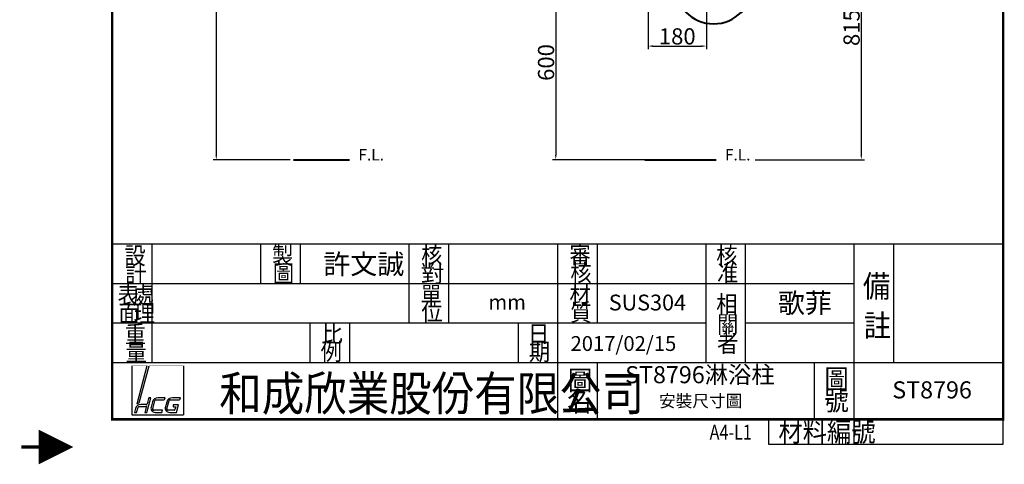
# Model space of a CAD drawing. Extents: x 26901 to 54225, y -31585 to 3409.
# Drawn here: x 39007 to 42045, y -31585 to -30213 of the extents above; entities that cross this region are included whole.
import ezdxf

# ---------------------------------------------------------------- set-up
doc = ezdxf.new("R2010")
doc.units = 0
doc.header["$LTSCALE"] = 3
doc.header["$MEASUREMENT"] = 0
doc.layers.get('0').update_dxf_attribs({"linetype": 'CONTINUOUS', "lineweight": 40})
doc.layers.get('DEFPOINTS').update_dxf_attribs({"linetype": 'CONTINUOUS'})
for name, color, linetype, lineweight in [('BODY', 7, 'CONTINUOUS', 40), ('DIM', 2, 'CONTINUOUS', 13), ('FITTING', 6, 'CONTINUOUS', 20)]:
    doc.layers.add(name, color=color, linetype=linetype, lineweight=lineweight)
doc.layers.add('WORD', color=1, linetype='CONTINUOUS')
doc.styles.add('C', font='C2.SHX', dxfattribs={"width": 0.8, "oblique": 5, "bigfont": 'CHINA'})
doc.styles.add('CHINA', font='txt.shx', dxfattribs={"bigfont": 'chineset.shx'})
doc.styles.add('CHINESE', font='txt.shx', dxfattribs={"bigfont": 'chineset.shx'})
doc.dimstyles.new('ON', dxfattribs={"dimtxt": 3, "dimasz": 3, "dimexe": 1, "dimexo": 1, "dimgap": 0.1, "dimtad": 1, "dimdec": 1, "dimzin": 0, "dimdsep": 46, "dimtxsty": 'CHINA', "dimcen": 0, "dimadec": 0, "dimazin": 0, "dimtfac": 1, "dimtdec": 1, "dimtix": 1, "dimtmove": 2, "dimatfit": 3, "dimfxl": 1, "dimtolj": 1, "dimtzin": 0, "dimarcsym": 0})

# ---------------------------------------------------------------- blocks, each defined once
blk = doc.blocks.new('*D8')
at = {"layer": 'DEFPOINTS', "color": 0, "ltscale": 5, "transparency": 16777216}
for p in [(39901.3, -28544.9), (39613.8, -30644.9), (39852.1, -30644.9)]:
    blk.add_point(p, dxfattribs=at)
at = {"layer": 'DIM', "color": 1, "lineweight": -2, "ltscale": 5, "transparency": 16777216}
for p, q in [((39891.3, -28544.9), (39603.8, -28544.9)), ((39613.8, -28559.9), (39613.8, -30629.9)), ((39842.1, -30644.9), (39603.8, -30644.9))]:
    blk.add_line(p, q, dxfattribs=at)
at = {"layer": 'DIM', "color": 1, "ltscale": 5, "transparency": 16777216}
for points in [[(39611.3, -28559.9), (39616.3, -28559.9), (39613.8, -28544.9)], [(39611.3, -30629.9), (39616.3, -30629.9), (39613.8, -30644.9)]]:
    blk.add_solid(points, dxfattribs=at)
at = {"layer": 'DIM', "color": 2, "ltscale": 5, "transparency": 16777216, "insert": (39583.8, -29594.9), "char_height": 50, "attachment_point": 5, "rotation": 90, "style": 'CHINESE'}
blk.add_mtext('\\A1;2100', dxfattribs=at)
blk = doc.blocks.new('*D4')
at = {"layer": 'DEFPOINTS', "color": 0, "ltscale": 5, "transparency": 16777216}
for p in [(40963.9, -30044.8), (40661.4, -30644.9), (40963.9, -30644.9)]:
    blk.add_point(p, dxfattribs=at)
at = {"layer": 'DIM', "color": 1, "lineweight": -2, "ltscale": 5, "transparency": 16777216}
for p, q in [((40953.9, -30044.8), (40651.4, -30044.8)), ((40661.4, -30059.8), (40661.4, -30629.9)), ((40953.9, -30644.9), (40651.4, -30644.9))]:
    blk.add_line(p, q, dxfattribs=at)
at = {"layer": 'DIM', "color": 1, "ltscale": 5, "transparency": 16777216}
for points in [[(40658.9, -30059.8), (40663.9, -30059.8), (40661.4, -30044.8)], [(40658.9, -30629.9), (40663.9, -30629.9), (40661.4, -30644.9)]]:
    blk.add_solid(points, dxfattribs=at)
at = {"layer": 'DIM', "color": 2, "ltscale": 5, "transparency": 16777216, "insert": (40631.4, -30344.8), "char_height": 50, "attachment_point": 5, "rotation": 90, "style": 'CHINESE'}
blk.add_mtext('\\A1;600', dxfattribs=at)
blk = doc.blocks.new('*D5')
at = {"layer": 'DEFPOINTS', "color": 0, "ltscale": 5, "transparency": 16777216}
for p in [(41136.2, -29829.5), (41266.9, -30644.9), (41604, -30644.9)]:
    blk.add_point(p, dxfattribs=at)
at = {"layer": 'DIM', "color": 1, "lineweight": -2, "ltscale": 5, "transparency": 16777216}
for p, q in [((41146.2, -29829.5), (41614, -29829.5)), ((41604, -29844.5), (41604, -30629.9)), ((41276.9, -30644.9), (41614, -30644.9))]:
    blk.add_line(p, q, dxfattribs=at)
at = {"layer": 'DIM', "color": 1, "ltscale": 5, "transparency": 16777216}
for points in [[(41601.5, -29844.5), (41606.5, -29844.5), (41604, -29829.5)], [(41601.5, -30629.9), (41606.5, -30629.9), (41604, -30644.9)]]:
    blk.add_solid(points, dxfattribs=at)
at = {"layer": 'DIM', "color": 2, "ltscale": 5, "transparency": 16777216, "insert": (41574, -30237.2), "char_height": 50, "attachment_point": 5, "rotation": 90, "style": 'CHINESE'}
blk.add_mtext('\\A1;815', dxfattribs=at)
blk = doc.blocks.new('*D12')
at = {"layer": 'DEFPOINTS', "color": 0, "ltscale": 5, "transparency": 16777216}
for p in [(40946.1, -30019), (41126.2, -30019), (41126.2, -30294.2)]:
    blk.add_point(p, dxfattribs=at)
at = {"layer": 'DIM', "color": 1, "lineweight": -2, "ltscale": 5, "transparency": 16777216}
for p, q in [((40946.1, -30029), (40946.1, -30304.2)), ((41126.2, -30029), (41126.2, -30304.2)), ((40961.1, -30294.2), (41111.2, -30294.2))]:
    blk.add_line(p, q, dxfattribs=at)
at = {"layer": 'DIM', "color": 1, "ltscale": 5, "transparency": 16777216}
for points in [[(40961.1, -30291.7), (40961.1, -30296.7), (40946.1, -30294.2)], [(41111.2, -30291.7), (41111.2, -30296.7), (41126.2, -30294.2)]]:
    blk.add_solid(points, dxfattribs=at)
at = {"layer": 'DIM', "color": 2, "ltscale": 5, "transparency": 16777216, "insert": (41036.2, -30264.2), "char_height": 50, "attachment_point": 5, "style": 'CHINESE'}
blk.add_mtext('\\A1;180', dxfattribs=at)

msp = doc.modelspace()

# ---------------------------------------------------------------- linework, layer by layer
msp.add_arc((41148.31, -30105.88), 119.63, 180, 0)
at = {"layer": 'BODY', "ltscale": 5}
for p, q in [((39852.13, -30644.87), (40025.38, -30644.87)), ((40936.5, -30644.87), (41156.26, -30644.87))]:
    msp.add_line(p, q, dxfattribs=at)
at = {"layer": 'FITTING', "const_width": 7.63}
msp.add_lwpolyline([(42041.5, -27664.21), (39292.85, -27664.21), (39292.85, -31446.35), (42041.5, -31446.35), (42041.5, -27664.21)], close=True, dxfattribs=at)
at = {"layer": 'FITTING'}
msp.add_lwpolyline([(39172.94, -31531.81, 0, 106.83, 0), (39066.11, -31531.81, 106.83, 106.83, 0)], format="xyseb", dxfattribs=at)
at = {"layer": 'FITTING', "const_width": 10.68}
msp.add_lwpolyline([(39066.11, -31531.81), (39012.69, -31531.81)], dxfattribs=at)
at = {"layer": 'WORD'}
for p, q in [((39292.85, -30904.82), (42041.5, -30904.82)), ((39414.89, -30904.82), (39414.89, -31270.92)), ((39750.49, -30904.82), (39750.49, -31026.85)), ((39872.52, -30904.82), (39872.52, -31026.85)), ((40208.12, -30904.82), (40208.12, -31148.89)), ((40330.16, -30904.82), (40330.16, -31148.89)), ((40667.18, -30904.82), (40667.18, -31446.35)), ((40789.21, -30904.82), (40789.21, -31148.89)), ((41124.15, -30904.82), (41124.15, -31270.92)), ((41246.19, -30904.82), (41246.19, -31270.92)), ((41581.02, -30904.82), (41581.02, -31522.62)), ((41703.06, -30904.82), (41703.06, -31270.92)), ((39292.85, -31026.85), (41581.02, -31026.85)), ((39292.85, -31148.89), (41124.15, -31148.89)), ((39903.03, -31148.89), (39903.03, -31270.92)), ((40025.07, -31148.89), (40025.07, -31270.92)), ((40545.14, -31148.89), (40545.14, -31270.92)), ((41246.19, -31148.89), (41581.02, -31148.89)), ((39292.85, -31270.92), (42041.5, -31270.92)), ((39353.6, -31281.49), (39353.6, -31432.42)), ((39400.02, -31281.49), (39368.41, -31399.46)), ((39375.96, -31395.73), (39406.57, -31281.49)), ((39513.13, -31281.49), (39513.13, -31432.42)), ((40789.21, -31270.92), (40789.21, -31446.35)), ((41458.99, -31270.92), (41458.99, -31446.35)), ((39400, -31424.77), (39412.11, -31379.58)), ((39404.93, -31381.92), (39400.61, -31398.02)), ((39412.11, -31379.58), (39407.98, -31379.58)), ((39456.08, -31379.58), (39433.7, -31379.58)), ((39455.02, -31383.56), (39456.08, -31379.58)), ((39503.34, -31379.58), (39478.38, -31379.58)), ((39502.27, -31383.56), (39503.34, -31379.58)), ((39364.94, -31412.42), (39361.63, -31424.77)), ((39368.18, -31424.77), (39372.4, -31409.04)), ((39375.45, -31406.69), (39391.32, -31406.69)), ((39397.56, -31400.37), (39380.65, -31400.37)), ((39398.73, -31405.06), (39393.45, -31424.77)), ((39417.12, -31392.31), (39412.69, -31408.84)), ((39417.73, -31414.46), (39424.75, -31388.25)), ((39427.81, -31385.9), (39451.96, -31385.9)), ((39460.92, -31392.98), (39456.82, -31408.27)), ((39461.71, -31414.46), (39468.73, -31388.25)), ((39471.79, -31385.9), (39499.22, -31385.9)), ((39481.15, -31401.27), (39480.52, -31403.62)), ((39497.53, -31401.27), (39481.15, -31401.27)), ((39483.58, -31407.6), (39488.81, -31407.6)), ((39488.81, -31407.6), (39486.54, -31416.1)), ((39491.23, -31424.77), (39497.53, -31401.27)), ((39353.6, -31432.42), (39513.13, -31432.42)), ((39361.63, -31424.77), (39368.18, -31424.77)), ((39393.45, -31424.77), (39400, -31424.77)), ((39447.54, -31418.44), (39420.79, -31418.44)), ((39424.91, -31424.77), (39445.85, -31424.77)), ((39445.85, -31424.77), (39447.54, -31418.44)), ((39483.48, -31418.44), (39464.77, -31418.44)), ((39469.48, -31424.77), (39491.23, -31424.77)), ((41317.44, -31446.35), (41317.44, -31522.62)), ((42041.5, -31522.62), (42041.5, -31446.35)), ((41317.44, -31522.62), (42041.5, -31522.62))]:
    msp.add_line(p, q, dxfattribs=at)
at = {"layer": 'WORD', "const_width": 1.26}
for points in [[(39513.13, -31281.49), (39513.13, -31432.42), (39353.6, -31432.42), (39353.6, -31281.49), (39400.02, -31281.49)], [(39406.57, -31281.49), (39513.13, -31281.49)]]:
    msp.add_lwpolyline(points, dxfattribs=at)
at = {"layer": 'WORD'}
for points in [[(39412.69, -31408.84, 0.4931454), (39424.91, -31424.77), (39445.85, -31424.77), (39447.54, -31418.44), (39420.79, -31418.44, -0.4931454), (39417.73, -31414.46), (39424.75, -31388.25, -0.3394543), (39427.81, -31385.9), (39451.96, -31385.9, 0.3394543), (39455.02, -31383.56), (39456.08, -31379.58), (39433.7, -31379.58, 0.3394543), (39417.12, -31392.31)], [(39468.73, -31388.25, -0.3394543), (39471.79, -31385.9), (39499.22, -31385.9, 0.3394543), (39502.27, -31383.56), (39503.34, -31379.58), (39478.38, -31379.58, 0.3394543), (39460.92, -31392.98), (39456.82, -31408.27, 0.4931454), (39469.48, -31424.77), (39491.23, -31424.77), (39497.53, -31401.27), (39481.15, -31401.27), (39480.52, -31403.62, 0.4931454), (39483.58, -31407.6), (39488.81, -31407.6), (39486.54, -31416.1, -0.3394543), (39483.48, -31418.44), (39464.77, -31418.44, -0.4931454), (39461.71, -31414.46)]]:
    msp.add_lwpolyline(points, format="xyb", close=True, dxfattribs=at)
for centre, radius, start, end in [((39407.98, -31382.74), 3.16, 90, 165), ((39433.7, -31396.75), 17.17, 90, 165), ((39478.38, -31397.65), 18.08, 90, 165), ((39380.65, -31416.64), 16.27, 90, 165), ((39381.59, -31416.64), 21.65, 105.0705, 127.5), ((39375.45, -31409.86), 3.16, 90, 165), ((39391.32, -31389.07), 17.63, 270, 294.86834), ((39397.56, -31397.2), 3.16, 270, 345), ((39424.91, -31412.12), 12.65, 165, 270), ((39427.81, -31389.07), 3.16, 90, 165), ((39451.96, -31382.74), 3.16, 270, 345), ((39469.48, -31411.66), 13.11, 165, 270), ((39471.79, -31389.07), 3.16, 90, 165), ((39483.58, -31404.43), 3.16, 165, 270), ((39499.22, -31382.74), 3.16, 270, 345), ((39420.79, -31415.28), 3.16, 165, 270), ((39464.77, -31415.28), 3.16, 165, 270), ((39483.48, -31415.28), 3.16, 270, 345)]:
    msp.add_arc(centre, radius, start, end, dxfattribs=at)

# ---------------------------------------------------------------- texts
at = {"layer": 'DIM', "style": 'CHINA'}
for p in [(40052.48, -30647.24), (41183.35, -30647.24)]:
    msp.add_text('F.L.', height=35, dxfattribs=at).set_placement(p)
at = {"layer": 'WORD', "style": 'CHINA', "width": 0.9}
for s, height, p in [('設', 53.39, (39330.59, -30968.09)), ('製', 53.39, (39785.97, -30967.35)), ('核', 53.39, (40245.95, -30964.47)), ('審', 53.39, (40703.77, -30965.05)), ('核', 53.39, (41156.54, -30966.15)), ('計', 53.39, (39333.17, -31023.41)), ('圖', 53.39, (39788.55, -31022.67)), ('核', 53.39, (40706.35, -31020.37)), ('准', 53.39, (41159.11, -31021.47)), ('備', 68.65, (41609.06, -31069.56)), ('表', 53.39, (39309.52, -31090.12)), ('處', 53.39, (39356.44, -31090.12)), ('單', 53.39, (40244.11, -31089.53)), ('材', 53.39, (40703.77, -31087.09)), ('相', 53.39, (41156.54, -31117.45)), ('面', 53.39, (39312.1, -31145.44)), ('理', 53.39, (39359.02, -31145.44)), ('位', 53.39, (40246.69, -31141.82)), ('質', 53.39, (40706.35, -31142.41)), ('關', 53.39, (41159.11, -31179.79)), ('註', 68.65, (41611.64, -31191.31)), ('重', 53.39, (39331.46, -31210.6)), ('比', 53.39, (39938.49, -31208.54)), ('日', 53.39, (40575.9, -31209.12)), ('者', 53.39, (41159.11, -31239.19)), ('量', 53.39, (39334.04, -31265.91)), ('例', 53.39, (39935.97, -31263.86)), ('期', 53.39, (40578.48, -31264.44)), ('圖', 61.02, (40698.94, -31356.21)), ('圖', 61.02, (41490.46, -31352.64)), ('和成欣業股份有限公司', 106.781, (39623.15, -31419.98)), ('號', 61.02, (41490.01, -31418.47)), ('名', 61.02, (40696.53, -31422.04)), ('材料編號', 61.018, (41348.3, -31515.17))]:
    msp.add_text(s, height=height, dxfattribs=at).set_placement(p)
at = {"layer": 'WORD', "color": 2, "style": 'CHINA'}
for s, height, p in [('許文誠', 61.018, (39944.24, -30997.92)), ('歌菲', 61.018, (41346.8, -31117.74)), ('mm', 45.763, (40453.57, -31107.64)), ('SUS304', 48.814, (40824.96, -31110.22)), ('2017/02/15', 45.763, (40706.99, -31235.23))]:
    msp.add_text(s, height=height, dxfattribs=at).set_placement(p)
at = {"layer": 'WORD', "style": 'CHINA'}
msp.add_text('對', height=53.39, dxfattribs=at).set_placement((40244.87, -31022.35))
at = {"layer": 'WORD', "style": 'C', "oblique": 5, "width": 0.8}
msp.add_text('A4-L1', height=45.763, dxfattribs=at).set_placement((41136.07, -31509.02))
at = {"layer": 'WORD', "ltscale": 5, "attachment_point": 1, "style": 'CHINESE'}
for s, insert, char_height, width in [('{\\fPMingLiU|b0|i0|c136|p18;ST8796淋浴柱}', (40875.43, -31282.19), 52.7194, 843.267), ('{\\fPMingLiU|b0|i0|c136|p18;ST8796}', (41699.6, -31329.03), 52.7194, 843.267), ('{\\fPMingLiU|b0|i0|c136|p18;安裝尺寸圖}', (40980.1, -31370.98), 37.648, 602.1933)]:
    msp.add_mtext(s, dxfattribs=dict(at, insert=insert, char_height=char_height, width=width))

# ---------------------------------------------------------------- dimensions: what is measured, and where the dimension line sits
at = {"layer": 'DIM', "ltscale": 5}
dim = msp.add_linear_dim(base=(39613.78, -30644.87), p1=(39901.26, -28544.87), p2=(39852.13, -30644.87), angle=90, dimstyle='ON', override={"dimtxt": 50, "dimasz": 15, "dimexe": 10, "dimexo": 10, "dimgap": 5, "dimzin": 8, "dimtxsty": 'CHINESE', "dimcen": -5, "dimclrd": 1, "dimclre": 1, "dimclrt": 2, "dimtp": 1, "dimtm": 1, "dimtfac": 0.5, "dimtix": 0, "dimtmove": 0, "dimtzin": 8}, dxfattribs=at)
dim.commit()
dim.dimension.update_dxf_attribs({"geometry": '*D8', "text_midpoint": (39583.78, -29594.87)})
for base, p1, p2, text, picture, middle in [((41604.04, -30644.87), (41136.23, -29829.54), (41266.93, -30644.87), '815', '*D5', (41574.04, -30237.2)), ((40661.37, -30644.87), (40963.93, -30044.78), (40963.93, -30644.87), '600', '*D4', (40631.37, -30344.83))]:
    dim = msp.add_linear_dim(base=base, p1=p1, p2=p2, angle=90, text=text, dimstyle='ON', override={"dimtxt": 50, "dimasz": 15, "dimexe": 10, "dimexo": 10, "dimgap": 5, "dimzin": 8, "dimtxsty": 'CHINESE', "dimcen": -5, "dimclrd": 1, "dimclre": 1, "dimclrt": 2, "dimtp": 1, "dimtm": 1, "dimtfac": 0.5, "dimtix": 0, "dimtmove": 0, "dimtzin": 8}, dxfattribs=at)
    dim.commit()
    dim.dimension.update_dxf_attribs({"geometry": picture, "text_midpoint": middle})
dim = msp.add_linear_dim(base=(41126.23, -30294.21), p1=(40946.13, -30018.98), p2=(41126.23, -30018.98), text='180', dimstyle='ON', override={"dimtxt": 50, "dimasz": 15, "dimexe": 10, "dimexo": 10, "dimgap": 5, "dimzin": 8, "dimtxsty": 'CHINESE', "dimcen": -5, "dimclrd": 1, "dimclre": 1, "dimclrt": 2, "dimtp": 1, "dimtm": 1, "dimtfac": 0.5, "dimtix": 0, "dimtmove": 0, "dimtzin": 8}, dxfattribs=at)
dim.commit()
dim.dimension.update_dxf_attribs({"geometry": '*D12', "text_midpoint": (41036.18, -30294.21), "dimtype": 160})

doc.saveas('drawing.dxf')
